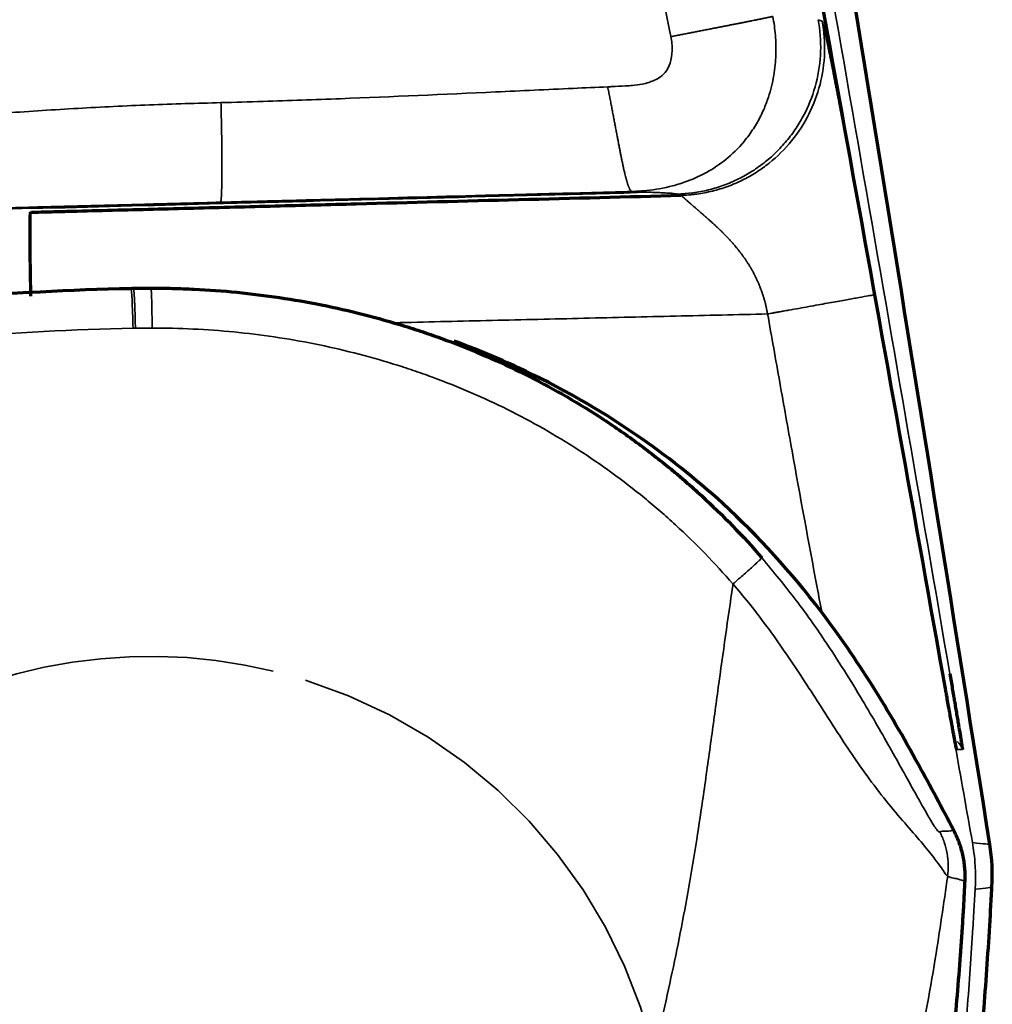
# Model space of a CAD drawing. Units: inches. Extents: x 26.6 to 122.7, y 0.9 to 97.6.
# Drawn here: x 53.1 to 54.1, y 71.4 to 72.4 of the extents above; entities that cross this region are included whole.
import ezdxf

# ---------------------------------------------------------------- set-up
doc = ezdxf.new("R2010")
doc.units = ezdxf.units.IN
doc.header["$MEASUREMENT"] = 0
doc.linetypes.add('DASHED', pattern=[3, 2, -1])
doc.layers.add('1', color=7, linetype='Continuous')

msp = doc.modelspace()

# ---------------------------------------------------------------- linework, layer by layer
at = {"layer": '1', "color": 7, "linetype": 'DASHED', "lineweight": 35}
for start, end in [(76.25813, 127.36688), (275.60813, 72.55125)]:
    msp.add_arc((53.25853, 71.21417), 0.51158, start, end, dxfattribs=at)
at = {"layer": '1', "color": 7, "linetype": 'Continuous', "lineweight": 70}
msp.add_arc((53.89339, 71.50915), 0.19691, 356.64629, 9.00621, dxfattribs=at)
at = {"layer": '1', "color": 7, "linetype": 'Continuous', "lineweight": 35}
for centre, major_axis, ratio, start_param, end_param in [((53.24027, 72.04985), (-0.00085, 0.03937), 0.030665, 4.71097, 6.283185), ((54.04912, 71.63161), (0, -0.01181), 0.999987, 1.740692, 2.575125)]:
    msp.add_ellipse(centre, major_axis=major_axis, ratio=ratio, start_param=start_param, end_param=end_param, dxfattribs=at)
at = {"layer": '1', "color": 7, "linetype": 'Continuous', "lineweight": 70}
for points in [[(54.08787, 71.53997), (54.01939, 71.972), (53.94948, 72.40381), (53.87813, 72.83537)], [(54.04135, 71.7085), (53.98097, 72.04736), (53.91971, 72.38606), (53.85756, 72.7246)], [(53.23943, 72.08922), (53.24024, 72.08923), (53.24106, 72.08925), (53.24187, 72.08927)], [(53.24187, 72.08927), (53.24761, 72.08938), (53.25335, 72.08944), (53.25909, 72.08944)]]:
    msp.add_open_spline(points, degree=3, dxfattribs=at)
at = {"layer": '1', "color": 7, "linetype": 'Continuous', "lineweight": 35}
for points, knots in [([(53.77277, 72.33789), (53.75908, 72.40713), (53.73929, 72.50718), (53.71512, 72.62879), (53.70225, 72.69352), (53.69542, 72.72742), (53.69294, 72.73975)], [0, 0, 0, 0, 0.516803, 0.746785, 0.907851, 1, 1, 1, 1]), ([(53.87359, 72.35782), (53.87348, 72.3578), (53.87326, 72.35774), (53.87287, 72.35765), (53.87244, 72.35755), (53.87179, 72.35741), (53.87086, 72.35721), (53.86954, 72.35692), (53.86829, 72.35666), (53.86719, 72.35643), (53.86632, 72.35625), (53.8654, 72.35606), (53.86444, 72.35586), (53.86343, 72.35565), (53.86238, 72.35544), (53.86128, 72.35521), (53.86013, 72.35498), (53.85894, 72.35474), (53.85771, 72.35449), (53.85644, 72.35423), (53.85469, 72.35388), (53.85285, 72.35351), (53.85093, 72.35313), (53.84946, 72.35283), (53.84794, 72.35253), (53.84639, 72.35222), (53.8448, 72.35191), (53.84318, 72.35159), (53.84152, 72.35126), (53.83926, 72.35081), (53.83693, 72.35035), (53.83454, 72.34988), (53.8321, 72.3494), (53.8296, 72.34891), (53.82705, 72.34841), (53.82511, 72.34803), (53.82314, 72.34764), (53.82114, 72.34725), (53.81912, 72.34686), (53.81708, 72.34646), (53.81501, 72.34606), (53.81293, 72.34565), (53.81082, 72.34524), (53.80869, 72.34483), (53.80654, 72.34441), (53.80437, 72.34399), (53.80219, 72.34356), (53.79999, 72.34314), (53.79778, 72.34271), (53.79481, 72.34214), (53.79107, 72.34141), (53.78729, 72.34068), (53.78425, 72.3401), (53.78196, 72.33966), (53.77967, 72.33922), (53.77661, 72.33863), (53.77431, 72.33819), (53.77277, 72.33789)], [0, 0, 0, 0, 0.015625, 0.03125, 0.046875, 0.0625, 0.09375, 0.125, 0.15625, 0.171875, 0.1875, 0.203125, 0.21875, 0.234375, 0.25, 0.265625, 0.28125, 0.296875, 0.3125, 0.328125, 0.34375, 0.375, 0.390625, 0.40625, 0.421875, 0.4375, 0.453125, 0.46875, 0.484375, 0.5, 0.53125, 0.546875, 0.5625, 0.59375, 0.609375, 0.625, 0.640625, 0.65625, 0.671875, 0.6875, 0.703125, 0.71875, 0.734375, 0.75, 0.765625, 0.78125, 0.796875, 0.8125, 0.828125, 0.84375, 0.875, 0.90625, 0.921875, 0.9375, 0.953125, 0.96875, 1, 1, 1, 1]), ([(53.85005, 72.24064), (53.85288, 72.24479), (53.85833, 72.25281), (53.86452, 72.26544), (53.87036, 72.28073), (53.87483, 72.29897), (53.87685, 72.31956), (53.87651, 72.33919), (53.87456, 72.3516), (53.87359, 72.35782)], [0, 0, 0, 0, 0.122781, 0.237009, 0.342728, 0.52251, 0.69382, 0.846428, 1, 1, 1, 1]), ([(53.7789, 72.18232), (53.78939, 72.1826), (53.80508, 72.18472), (53.82517, 72.19085), (53.83966, 72.19705), (53.8534, 72.20478), (53.86622, 72.21394), (53.87798, 72.22443), (53.88854, 72.23613), (53.89778, 72.24889), (53.9082, 72.26714), (53.9174, 72.29187), (53.92184, 72.32321), (53.92025, 72.34426), (53.91833, 72.35457)], [0, 0, 0, 0, 0.125, 0.1875, 0.25, 0.3125, 0.375, 0.4375, 0.5, 0.5625, 0.625, 0.75, 0.875, 1, 1, 1, 1]), ([(53.92226, 72.35306), (53.92415, 72.34275), (53.9257, 72.32173), (53.92122, 72.29043), (53.91014, 72.26081), (53.89298, 72.23425), (53.87427, 72.2157), (53.85719, 72.20351), (53.84346, 72.1958), (53.82899, 72.18962), (53.81644, 72.18579), (53.8062, 72.18356), (53.80038, 72.18261), (53.79648, 72.18211), (53.79453, 72.18189), (53.79258, 72.18169), (53.78866, 72.18135), (53.78539, 72.18117), (53.78277, 72.1811)], [0, 0, 0, 0, 0.125, 0.25, 0.375, 0.5, 0.625, 0.6875, 0.75, 0.8125, 0.875, 0.90625, 0.9375, 0.945312, 0.953125, 0.960938, 0.96875, 1, 1, 1, 1]), ([(53.97383, 72.0828), (53.97346, 72.08487), (53.97299, 72.08745), (53.97243, 72.09055), (53.97206, 72.09261), (53.97164, 72.09493), (53.97127, 72.097), (53.97103, 72.09829), (53.9708, 72.09957), (53.97043, 72.10164), (53.97001, 72.10396), (53.96963, 72.10602), (53.96907, 72.10911), (53.96851, 72.11219), (53.96795, 72.11527), (53.96758, 72.11733), (53.96693, 72.12092), (53.96618, 72.12502), (53.96553, 72.12859), (53.96516, 72.13063), (53.96469, 72.13318), (53.96425, 72.1356), (53.96388, 72.13764), (53.96376, 72.13827), (53.96365, 72.13891), (53.96328, 72.14094), (53.96284, 72.14335), (53.96238, 72.14588), (53.96201, 72.1479), (53.96159, 72.15017), (53.96122, 72.15218), (53.96099, 72.15344), (53.96076, 72.1547), (53.96039, 72.15671), (53.95998, 72.15896), (53.95961, 72.16096), (53.95906, 72.16396), (53.95851, 72.16694), (53.95797, 72.16992), (53.9576, 72.1719), (53.95724, 72.17388), (53.95688, 72.17585), (53.95651, 72.17781), (53.95588, 72.18125), (53.95516, 72.18516), (53.95453, 72.18856), (53.95417, 72.19049), (53.95364, 72.19339), (53.9531, 72.19628), (53.95257, 72.19915), (53.95222, 72.20106), (53.95182, 72.2032), (53.95147, 72.20509), (53.95125, 72.20627), (53.95103, 72.20745), (53.95068, 72.20934), (53.95029, 72.21145), (53.94994, 72.21332), (53.94951, 72.21565), (53.9491, 72.21785), (53.94875, 72.21969), (53.94865, 72.22027), (53.94854, 72.22085), (53.94819, 72.22268), (53.9477, 72.22531), (53.94711, 72.22849), (53.9466, 72.2312), (53.9461, 72.23389), (53.9456, 72.23656), (53.9451, 72.23922), (53.94444, 72.24274), (53.94386, 72.24578), (53.94338, 72.24837), (53.94305, 72.25009), (53.94269, 72.25201), (53.94237, 72.2537), (53.94217, 72.25476), (53.94197, 72.25581), (53.94165, 72.25749), (53.9413, 72.25936), (53.94099, 72.26102), (53.94067, 72.26266), (53.94032, 72.2645), (53.94002, 72.26608), (53.93987, 72.26689), (53.93982, 72.26714), (53.93978, 72.26739), (53.93962, 72.26819), (53.93933, 72.26975), (53.93899, 72.27154), (53.93868, 72.27311), (53.93838, 72.27468), (53.93805, 72.27644), (53.93775, 72.27798), (53.93757, 72.27894), (53.93739, 72.27989), (53.9371, 72.28142), (53.93677, 72.28311), (53.93648, 72.2846), (53.93606, 72.28683), (53.93556, 72.28938), (53.93501, 72.29225), (53.9346, 72.29437), (53.93419, 72.29646), (53.93379, 72.29852), (53.9334, 72.30055), (53.93294, 72.30288), (53.93258, 72.30476), (53.93233, 72.30604), (53.93225, 72.30644), (53.93217, 72.30684), (53.93192, 72.30811), (53.93163, 72.3096), (53.93132, 72.31114), (53.93108, 72.31235), (53.93082, 72.3137), (53.93058, 72.31489), (53.93044, 72.31562), (53.93029, 72.31634), (53.93007, 72.31749), (53.92981, 72.31877), (53.92959, 72.31988), (53.92926, 72.32153), (53.92894, 72.32313), (53.92862, 72.32469), (53.92842, 72.32572), (53.92821, 72.32672), (53.92801, 72.32771), (53.92782, 72.32869), (53.92757, 72.32988), (53.92733, 72.33104), (53.92715, 72.33195), (53.92696, 72.33284), (53.92678, 72.33372), (53.92661, 72.33457), (53.92634, 72.33583), (53.92609, 72.33704), (53.92585, 72.3382), (53.92569, 72.33896), (53.92541, 72.34025), (53.92512, 72.34164), (53.92487, 72.34277), (53.92473, 72.3434), (53.92457, 72.34417), (53.92441, 72.34486), (53.92429, 72.34542), (53.92425, 72.34559), (53.92421, 72.34576), (53.92409, 72.3463), (53.92395, 72.34691), (53.92382, 72.34751), (53.92371, 72.34797), (53.92358, 72.34852), (53.92345, 72.34904), (53.92336, 72.34943), (53.92313, 72.35036), (53.92287, 72.35136), (53.92266, 72.35208), (53.92258, 72.35234), (53.92255, 72.35244), (53.92252, 72.35254), (53.9224, 72.35288), (53.92231, 72.35304), (53.92226, 72.35306)], [0, 0, 0, 0, 0.015625, 0.019531, 0.023438, 0.03125, 0.037109, 0.039062, 0.041016, 0.046875, 0.054688, 0.058594, 0.0625, 0.078125, 0.082031, 0.085938, 0.09375, 0.109375, 0.117188, 0.121094, 0.125, 0.136719, 0.139648, 0.140625, 0.141602, 0.144531, 0.15625, 0.160156, 0.164062, 0.171875, 0.177734, 0.179688, 0.181641, 0.1875, 0.195312, 0.199219, 0.203125, 0.21875, 0.222656, 0.226562, 0.234375, 0.238281, 0.242188, 0.25, 0.265625, 0.273438, 0.277344, 0.28125, 0.296875, 0.300781, 0.304688, 0.3125, 0.318359, 0.320312, 0.322266, 0.328125, 0.335938, 0.339844, 0.34375, 0.355469, 0.358398, 0.359375, 0.360352, 0.363281, 0.375, 0.382812, 0.390625, 0.398438, 0.40625, 0.414062, 0.421875, 0.4375, 0.441406, 0.445312, 0.453125, 0.458984, 0.460938, 0.462891, 0.46875, 0.476562, 0.480469, 0.484375, 0.492188, 0.498047, 0.499512, 0.5, 0.500488, 0.501953, 0.507812, 0.515625, 0.519531, 0.523438, 0.53125, 0.537109, 0.539062, 0.541016, 0.546875, 0.554688, 0.558594, 0.5625, 0.578125, 0.585938, 0.59375, 0.601562, 0.609375, 0.617188, 0.625, 0.636719, 0.639648, 0.640625, 0.641602, 0.644531, 0.65625, 0.660156, 0.664062, 0.671875, 0.677734, 0.679688, 0.681641, 0.6875, 0.695312, 0.699219, 0.703125, 0.71875, 0.722656, 0.726562, 0.734375, 0.738281, 0.742188, 0.75, 0.757812, 0.761719, 0.765625, 0.773438, 0.777344, 0.78125, 0.796875, 0.800781, 0.804688, 0.8125, 0.828125, 0.835938, 0.839844, 0.84375, 0.855469, 0.858398, 0.859375, 0.860352, 0.863281, 0.875, 0.878906, 0.882812, 0.890625, 0.898438, 0.902344, 0.90625, 0.9375, 0.953125, 0.958984, 0.960938, 0.962891, 0.96875, 1, 1, 1, 1]), ([(53.73498, 72.2897), (53.73812, 72.29001), (53.7435, 72.29055), (53.75029, 72.29228), (53.75578, 72.29442), (53.76159, 72.29723), (53.76815, 72.30259), (53.77284, 72.31228), (53.77422, 72.32219), (53.77394, 72.33104), (53.77317, 72.33557), (53.77277, 72.33789)], [0, 0, 0, 0, 0.130472, 0.224286, 0.289805, 0.374708, 0.491677, 0.633512, 0.809538, 0.90247, 1, 1, 1, 1]), ([(53.32837, 72.27265), (53.34222, 72.27303), (53.38158, 72.27411), (53.47199, 72.2774), (53.5613, 72.28142), (53.63784, 72.28497), (53.67478, 72.28668), (53.69895, 72.28776), (53.71036, 72.28828)], [0, 0, 0, 0, 0.108657, 0.309038, 0.709889, 0.810116, 0.910347, 1, 1, 1, 1]), ([(53.71036, 72.28828), (53.71166, 72.28834), (53.71757, 72.28861), (53.72579, 72.28895), (53.73269, 72.28949), (53.73499, 72.28967)], [0, 0, 0, 0, 0.157236, 0.720151, 1, 1, 1, 1]), ([(53.71036, 72.28828), (53.7107, 72.28659), (53.7112, 72.28405), (53.71186, 72.28068), (53.71236, 72.27816), (53.71285, 72.27564), (53.7135, 72.27229), (53.71431, 72.26813), (53.7151, 72.26401), (53.71573, 72.26074), (53.7162, 72.25831), (53.71666, 72.25589), (53.71712, 72.2535), (53.71757, 72.25112), (53.71802, 72.24877), (53.71846, 72.24644), (53.7189, 72.24413), (53.71933, 72.24185), (53.71975, 72.2396), (53.72018, 72.23738), (53.72059, 72.23519), (53.721, 72.23303), (53.72141, 72.2309), (53.72181, 72.22881), (53.72234, 72.22607), (53.72286, 72.2234), (53.72338, 72.22081), (53.72388, 72.21827), (53.72438, 72.21582), (53.72487, 72.21346), (53.72523, 72.21173), (53.72559, 72.21005), (53.72595, 72.20841), (53.7263, 72.20683), (53.72665, 72.20529), (53.72699, 72.2038), (53.72744, 72.20189), (53.72789, 72.20008), (53.72833, 72.19837), (53.72866, 72.19715), (53.72899, 72.19597), (53.72931, 72.19486), (53.72963, 72.1938), (53.72994, 72.1928), (53.73026, 72.19186), (53.73057, 72.19097), (53.73087, 72.19015), (53.73118, 72.18938), (53.73148, 72.18867), (53.73188, 72.18781), (53.73236, 72.18688), (53.73293, 72.186), (53.73338, 72.18547), (53.73374, 72.18517), (53.734, 72.18501), (53.73426, 72.18491), (53.73442, 72.18488), (53.73451, 72.18488)], [0, 0, 0, 0, 0.03125, 0.046875, 0.0625, 0.078125, 0.09375, 0.125, 0.15625, 0.171875, 0.1875, 0.203125, 0.21875, 0.234375, 0.25, 0.265625, 0.28125, 0.296875, 0.3125, 0.328125, 0.34375, 0.359375, 0.375, 0.390625, 0.40625, 0.4375, 0.453125, 0.46875, 0.5, 0.515625, 0.53125, 0.546875, 0.5625, 0.578125, 0.59375, 0.609375, 0.625, 0.65625, 0.671875, 0.6875, 0.703125, 0.71875, 0.734375, 0.75, 0.765625, 0.78125, 0.796875, 0.8125, 0.828125, 0.84375, 0.875, 0.90625, 0.9375, 0.953125, 0.96875, 0.984375, 1, 1, 1, 1]), ([(53.32837, 72.27264), (53.31659, 72.27232), (53.29303, 72.2717), (53.25769, 72.27049), (53.22236, 72.26893), (53.17528, 72.26642), (53.12823, 72.26337), (53.08121, 72.25994), (53.04008, 72.25676), (53.00631, 72.25398), (52.98282, 72.25197), (52.97548, 72.25133), (52.97144, 72.25098), (52.96805, 72.25069), (52.96364, 72.2503), (52.94273, 72.24846), (52.89917, 72.24452), (52.84637, 72.23944), (52.8068, 72.2354), (52.78921, 72.23355), (52.78189, 72.23277), (52.77456, 72.23198), (52.75699, 72.23007), (52.72917, 72.22694), (52.69406, 72.22272), (52.659, 72.21815), (52.63129, 72.21417), (52.61381, 72.21146), (52.60654, 72.2103), (52.60254, 72.20965), (52.59918, 72.2091), (52.59482, 72.20837), (52.57993, 72.20586), (52.54268, 72.19914), (52.48502, 72.18687), (52.42801, 72.17186), (52.38293, 72.15801), (52.33828, 72.14287), (52.30121, 72.12836), (52.27422, 72.11653), (52.2675, 72.11351), (52.26381, 72.11183), (52.25845, 72.10937), (52.24377, 72.10252), (52.20909, 72.08537), (52.15774, 72.05636), (52.09902, 72.01682), (52.04372, 71.97262), (51.99224, 71.92402), (51.94475, 71.87152), (51.90862, 71.82489), (51.88165, 71.78619), (51.86233, 71.75655), (51.84386, 71.72638), (51.82617, 71.69575), (51.80921, 71.6647), (51.79422, 71.63595), (51.78358, 71.6149), (51.77702, 71.60171), (51.77343, 71.59444), (51.77042, 71.58832), (51.76653, 71.58038), (51.7533, 71.55321), (51.73595, 71.51679), (51.71569, 71.47419), (51.70047, 71.44226), (51.68523, 71.41034), (51.66491, 71.36777), (51.62936, 71.29328), (51.57859, 71.18686), (51.51768, 71.05914), (51.43646, 70.88886), (51.33494, 70.676), (51.23342, 70.46315), (51.15219, 70.29286), (51.10651, 70.19708), (51.07922, 70.13988), (51.07161, 70.12391), (51.06843, 70.11726), (51.06526, 70.11061), (51.05257, 70.084), (51.03036, 70.03744), (51.00815, 69.99088), (50.99546, 69.96427), (50.99229, 69.95762), (50.98911, 69.95097), (50.9815, 69.935), (50.93391, 69.83523), (50.86791, 69.69687), (50.78669, 69.52659), (50.73593, 69.42016), (50.70166, 69.34833), (50.68643, 69.3164), (50.68009, 69.30309), (50.67374, 69.28979), (50.64836, 69.23658), (50.60394, 69.14345), (50.54303, 69.01574), (50.4618, 68.84546), (50.38058, 68.67517), (50.29936, 68.50489), (50.25275, 68.40716), (50.22644, 68.35201), (50.22044, 68.33942)], [0, 0, 0, 0, 0.006528, 0.013056, 0.019585, 0.026113, 0.039169, 0.045697, 0.052225, 0.062018, 0.064466, 0.065282, 0.066098, 0.06671, 0.067169, 0.068546, 0.078338, 0.091394, 0.097923, 0.100371, 0.101187, 0.102003, 0.104451, 0.110979, 0.117507, 0.124035, 0.130563, 0.133011, 0.133827, 0.134643, 0.135255, 0.135714, 0.137092, 0.14362, 0.156676, 0.169732, 0.176261, 0.182789, 0.195845, 0.198293, 0.199109, 0.199925, 0.200537, 0.202373, 0.208901, 0.221958, 0.235014, 0.24807, 0.261127, 0.274183, 0.287239, 0.293768, 0.300296, 0.306824, 0.313352, 0.31988, 0.326408, 0.331304, 0.332937, 0.334569, 0.335793, 0.336711, 0.339465, 0.352521, 0.359049, 0.365577, 0.372106, 0.378634, 0.39169, 0.417803, 0.443915, 0.470028, 0.522253, 0.574479, 0.600591, 0.626704, 0.633232, 0.63568, 0.636496, 0.637312, 0.63976, 0.652817, 0.665873, 0.668321, 0.669137, 0.669953, 0.672401, 0.678929, 0.731155, 0.757267, 0.78338, 0.796436, 0.801333, 0.802965, 0.804597, 0.809493, 0.835605, 0.861718, 0.887831, 0.940056, 0.966169, 0.992281, 1, 1, 1, 1]), ([(53.32827, 72.17505), (53.32834, 72.17537), (53.32858, 72.17683), (53.32891, 72.1814), (53.32919, 72.19058), (53.32933, 72.2029), (53.32931, 72.21787), (53.32915, 72.23492), (53.32884, 72.25342), (53.32854, 72.26623), (53.32837, 72.27264)], [0, 0, 0, 0, 0.05399, 0.189134, 0.324279, 0.459423, 0.594567, 0.729711, 0.864856, 1, 1, 1, 1]), ([(53.85005, 72.24064), (53.8484, 72.23848), (53.84164, 72.22958), (53.82873, 72.21706), (53.80963, 72.20398), (53.79174, 72.19564), (53.77099, 72.18913), (53.75272, 72.18578), (53.73924, 72.18513), (53.73451, 72.1849)], [0, 0, 0, 0, 0.061504, 0.252699, 0.402961, 0.583318, 0.695806, 0.89304, 1, 1, 1, 1]), ([(53.75354, 72.1841), (53.60809, 72.18028), (53.40407, 72.17491), (53.20006, 72.16955), (53.14149, 72.16801)], [0, 0, 0, 0, 0.712935, 1, 1, 1, 1]), ([(53.74666, 72.18438), (53.64877, 72.18181), (53.50194, 72.17796), (53.33063, 72.17345), (53.24498, 72.17119), (53.20352, 72.1701), (53.18653, 72.16966), (53.18177, 72.16954)], [0, 0, 0, 0, 0.519871, 0.779807, 0.909774, 0.974758, 1, 1, 1, 1]), ([(53.7345, 72.18486), (53.73337, 72.18483), (53.73035, 72.18475), (53.72093, 72.18451), (53.69734, 72.1839), (53.65522, 72.1828), (53.56848, 72.18055), (53.47154, 72.17804), (53.38114, 72.17568), (53.34178, 72.17465), (53.32794, 72.17429)], [0, 0, 0, 0, 0.008397, 0.022344, 0.069515, 0.182524, 0.333169, 0.709712, 0.897939, 1, 1, 1, 1]), ([(53.74666, 72.18438), (53.74379, 72.1845), (53.73982, 72.18465), (53.73566, 72.18482), (53.7345, 72.18486)], [0, 0, 0, 0, 0.723062, 1, 1, 1, 1]), ([(53.75354, 72.1841), (53.7534, 72.18411), (53.75312, 72.18412), (53.75257, 72.18414), (53.75187, 72.18417), (53.75102, 72.18421), (53.75016, 72.18424), (53.7493, 72.18428), (53.74843, 72.18431), (53.74769, 72.18434), (53.74711, 72.18436), (53.74681, 72.18438), (53.74666, 72.18438)], [0, 0, 0, 0, 0.0625, 0.125, 0.25, 0.375, 0.5, 0.625, 0.75, 0.875, 0.9375, 1, 1, 1, 1]), ([(53.7789, 72.18232), (53.77842, 72.18244), (53.77742, 72.18267), (53.7742, 72.18299), (53.76982, 72.18331), (53.76477, 72.18359), (53.75928, 72.18385), (53.75549, 72.18402), (53.75354, 72.1841)], [0, 0, 0, 0, 0.17379, 0.354416, 0.527112, 0.708834, 0.849893, 1, 1, 1, 1]), ([(53.78277, 72.1811), (53.7828, 72.1811), (53.7829, 72.18102), (53.7831, 72.18085), (53.78315, 72.1808), (53.78321, 72.18075), (53.78336, 72.18063), (53.78376, 72.18027), (53.78429, 72.1798), (53.78478, 72.17936), (53.78499, 72.17918), (53.78526, 72.17894), (53.78554, 72.17868), (53.78578, 72.17847), (53.78609, 72.17819), (53.78641, 72.17792), (53.78668, 72.17767), (53.78677, 72.1776), (53.78686, 72.17752), (53.78714, 72.17727), (53.7875, 72.17695), (53.78788, 72.17661), (53.7882, 72.17633), (53.78878, 72.17583), (53.78947, 72.17522), (53.79011, 72.17466), (53.79049, 72.17433), (53.79106, 72.17383), (53.79166, 72.17331), (53.79228, 72.17277), (53.7927, 72.17241), (53.79312, 72.17204), (53.79356, 72.17166), (53.794, 72.17128), (53.79456, 72.1708), (53.79513, 72.1703), (53.79559, 72.1699), (53.79606, 72.16949), (53.79654, 72.16908), (53.79703, 72.16866), (53.79776, 72.16802), (53.79851, 72.16737), (53.79928, 72.16671), (53.7998, 72.16626), (53.80039, 72.16576), (53.80091, 72.1653), (53.80125, 72.16501), (53.80158, 72.16472), (53.80212, 72.16425), (53.80273, 72.16372), (53.80328, 72.16325), (53.80397, 72.16264), (53.80464, 72.16207), (53.8052, 72.16157), (53.80538, 72.16142), (53.80556, 72.16126), (53.80613, 72.16076), (53.80695, 72.16004), (53.80797, 72.15914), (53.80885, 72.15837), (53.80974, 72.15758), (53.81063, 72.15679), (53.81153, 72.15598), (53.81274, 72.1549), (53.81381, 72.15393), (53.81473, 72.15309), (53.81534, 72.15252), (53.81603, 72.15188), (53.81665, 72.15131), (53.81704, 72.15095), (53.81743, 72.15059), (53.81805, 72.15001), (53.81875, 72.14934), (53.81938, 72.14875), (53.82001, 72.14815), (53.82071, 72.14748), (53.82132, 72.14689), (53.82164, 72.14658), (53.82173, 72.14649), (53.82183, 72.14639), (53.82215, 72.14609), (53.82276, 72.14549), (53.82347, 72.14479), (53.8241, 72.14417), (53.82473, 72.14354), (53.82544, 72.14282), (53.82607, 72.14218), (53.82646, 72.14178), (53.82685, 72.14137), (53.82748, 72.14072), (53.82819, 72.13999), (53.82882, 72.13932), (53.82976, 72.13833), (53.83086, 72.13715), (53.83211, 72.13577), (53.83304, 72.13473), (53.83397, 72.13368), (53.8349, 72.13262), (53.83582, 72.13154), (53.83689, 72.13027), (53.83777, 72.12922), (53.83837, 72.12848), (53.83856, 72.12824), (53.83875, 72.12801), (53.83935, 72.12726), (53.84006, 72.12636), (53.8408, 72.12541), (53.8414, 72.12464), (53.84206, 72.12377), (53.84264, 72.12299), (53.84301, 72.1225), (53.84337, 72.12201), (53.84395, 72.12121), (53.84459, 72.12031), (53.84516, 72.11951), (53.84601, 72.11829), (53.84685, 72.11706), (53.84768, 72.11581), (53.84823, 72.11497), (53.84918, 72.1135), (53.85024, 72.11178), (53.85115, 72.11026), (53.85167, 72.10939), (53.85218, 72.1085), (53.85269, 72.10762), (53.85319, 72.10672), (53.85394, 72.10538), (53.85467, 72.10401), (53.85538, 72.10263), (53.85585, 72.10171), (53.85637, 72.10066), (53.85683, 72.09973), (53.85711, 72.09914), (53.85739, 72.09855), (53.85783, 72.0976), (53.85833, 72.09653), (53.85875, 72.09556), (53.85928, 72.09436), (53.85977, 72.0932), (53.86018, 72.09222), (53.8603, 72.09191), (53.86043, 72.09161), (53.86082, 72.09062), (53.86128, 72.08944), (53.86175, 72.08819), (53.86213, 72.08719), (53.86276, 72.08543), (53.86345, 72.08339), (53.86402, 72.08159), (53.86434, 72.08056), (53.86481, 72.07901), (53.86526, 72.07744), (53.86569, 72.07587), (53.86597, 72.07482), (53.86627, 72.07363), (53.86653, 72.07258), (53.86669, 72.07191), (53.86684, 72.07125), (53.86709, 72.07019), (53.86735, 72.06899), (53.86757, 72.06792), (53.8679, 72.06632), (53.86815, 72.06498), (53.86835, 72.0639)], [0, 0, 0, 0, 0.03125, 0.037109, 0.039062, 0.041016, 0.046875, 0.0625, 0.09375, 0.097656, 0.101562, 0.109375, 0.117188, 0.121094, 0.125, 0.136719, 0.139648, 0.140625, 0.141602, 0.144531, 0.15625, 0.160156, 0.164062, 0.171875, 0.1875, 0.195312, 0.199219, 0.203125, 0.21875, 0.222656, 0.226562, 0.234375, 0.238281, 0.242188, 0.25, 0.257812, 0.261719, 0.265625, 0.273438, 0.277344, 0.28125, 0.296875, 0.300781, 0.304688, 0.3125, 0.318359, 0.320312, 0.322266, 0.328125, 0.335938, 0.339844, 0.34375, 0.355469, 0.358398, 0.359375, 0.360352, 0.363281, 0.375, 0.382812, 0.390625, 0.398438, 0.40625, 0.414062, 0.421875, 0.4375, 0.441406, 0.445312, 0.453125, 0.458984, 0.460938, 0.462891, 0.46875, 0.476562, 0.480469, 0.484375, 0.492188, 0.498047, 0.499512, 0.5, 0.500488, 0.501953, 0.507812, 0.515625, 0.519531, 0.523438, 0.53125, 0.537109, 0.539062, 0.541016, 0.546875, 0.554688, 0.558594, 0.5625, 0.578125, 0.585938, 0.59375, 0.601562, 0.609375, 0.617188, 0.625, 0.636719, 0.639648, 0.640625, 0.641602, 0.644531, 0.65625, 0.660156, 0.664062, 0.671875, 0.677734, 0.679688, 0.681641, 0.6875, 0.695312, 0.699219, 0.703125, 0.71875, 0.722656, 0.726562, 0.734375, 0.75, 0.757812, 0.761719, 0.765625, 0.773438, 0.777344, 0.78125, 0.796875, 0.800781, 0.804688, 0.8125, 0.818359, 0.820312, 0.822266, 0.828125, 0.835938, 0.839844, 0.84375, 0.855469, 0.858398, 0.859375, 0.860352, 0.863281, 0.875, 0.878906, 0.882812, 0.890625, 0.90625, 0.914062, 0.917969, 0.921875, 0.9375, 0.941406, 0.945312, 0.953125, 0.958984, 0.960938, 0.962891, 0.96875, 0.976562, 0.980469, 0.984375, 1, 1, 1, 1]), ([(48.33758, 65.35535), (48.34731, 65.35618), (48.36875, 65.35801), (48.40191, 65.36083), (48.43704, 65.36394), (48.47212, 65.36758), (48.50709, 65.37215), (48.54189, 65.37789), (48.58797, 65.38727), (48.64482, 65.40237), (48.71136, 65.42592), (48.76504, 65.45), (48.80664, 65.47195), (48.83709, 65.48975), (48.86673, 65.50889), (48.90501, 65.53622), (48.94124, 65.56628), (48.97494, 65.59911), (48.99882, 65.62509), (49.02119, 65.65238), (49.04196, 65.6809), (49.05653, 65.70343), (49.06488, 65.71728), (49.06787, 65.72234), (49.06991, 65.72583), (49.07359, 65.73219), (49.08225, 65.74755), (49.09537, 65.77221), (49.11141, 65.80362), (49.1274, 65.83505), (49.14874, 65.87696), (49.18606, 65.9503), (49.23933, 66.05511), (49.3244, 66.22289), (49.4304, 66.43277), (49.55707, 66.68492), (49.68318, 66.93735), (49.80876, 67.19005), (49.93386, 67.44298), (50.03772, 67.65396), (50.12063, 67.82282), (50.18271, 67.94953), (50.24451, 68.07636), (50.30587, 68.20341), (50.36681, 68.33066), (50.44757, 68.50055), (50.52786, 68.67065), (50.60824, 68.84071), (50.66864, 68.9682), (50.71276, 69.06113), (50.73798, 69.11423), (50.74429, 69.1275), (50.75059, 69.14078), (50.76573, 69.17264), (50.79978, 69.24432), (50.85021, 69.35052), (50.93085, 69.52046), (50.99637, 69.65854), (51.04362, 69.75811), (51.05118, 69.77404), (51.05433, 69.78068), (51.05748, 69.78732), (51.07008, 69.81387), (51.09213, 69.86034), (51.11419, 69.90681), (51.12679, 69.93336), (51.12994, 69.94), (51.1331, 69.94664), (51.14066, 69.96257), (51.16777, 70.01965), (51.2132, 70.11521), (51.29416, 70.285), (51.39575, 70.49707), (51.49774, 70.70894), (51.57957, 70.87833), (51.64104, 71.00533), (51.69233, 71.11113), (51.72824, 71.18518), (51.74875, 71.2275), (51.76413, 71.25925), (51.7795, 71.29099), (51.79999, 71.33333), (51.81751, 71.36955), (51.83063, 71.39667), (51.83447, 71.40461), (51.83743, 71.41072), (51.84095, 71.418), (51.84736, 71.43123), (51.85761, 71.45239), (51.87173, 71.48147), (51.88727, 71.51314), (51.90314, 71.54464), (51.9194, 71.57595), (51.93619, 71.60697), (51.95949, 71.64782), (51.99058, 71.69775), (52.03174, 71.7551), (52.07731, 71.80902), (52.12741, 71.85876), (52.18182, 71.9037), (52.2303, 71.93694), (52.26334, 71.95673), (52.27739, 71.96468), (52.28251, 71.96754), (52.28604, 71.96949), (52.29248, 71.973), (52.31835, 71.98682), (52.35404, 72.00398), (52.39711, 72.02246), (52.44061, 72.03987), (52.49569, 72.05973), (52.55154, 72.0773), (52.58769, 72.08766), (52.60216, 72.09165), (52.6064, 72.09281), (52.60966, 72.09369), (52.61355, 72.09474), (52.62062, 72.09663), (52.63762, 72.10106), (52.66462, 72.10768), (52.69885, 72.11528), (52.73316, 72.12234), (52.76038, 72.12756), (52.77761, 72.13072), (52.78479, 72.13201), (52.79198, 72.13329), (52.80923, 72.13631), (52.84814, 72.14279), (52.90026, 72.15045), (52.94344, 72.15573), (52.96421, 72.15799), (52.96859, 72.15845), (52.97196, 72.1588), (52.97597, 72.15922), (52.98327, 72.15995), (53.00663, 72.16221), (53.04027, 72.16491), (53.0813, 72.16725), (53.12825, 72.16919), (53.17523, 72.17034), (53.22221, 72.1715), (53.25745, 72.17242), (53.2927, 72.17336), (53.31619, 72.17398), (53.32794, 72.17429)], [0, 0, 0, 0, 0.003261, 0.007185, 0.011109, 0.015034, 0.018958, 0.022882, 0.026806, 0.034654, 0.042503, 0.050351, 0.054275, 0.058199, 0.062124, 0.066048, 0.073896, 0.07782, 0.081744, 0.085669, 0.089593, 0.093517, 0.094621, 0.094989, 0.095479, 0.09597, 0.097441, 0.101365, 0.105289, 0.109214, 0.113138, 0.120986, 0.136683, 0.15238, 0.183773, 0.215166, 0.24656, 0.277953, 0.309346, 0.34074, 0.356436, 0.372133, 0.38783, 0.403526, 0.419223, 0.43492, 0.466313, 0.48201, 0.497706, 0.513403, 0.516346, 0.517327, 0.518308, 0.521251, 0.5291, 0.544796, 0.560493, 0.591886, 0.595811, 0.597282, 0.597773, 0.598263, 0.599735, 0.607583, 0.615431, 0.616903, 0.617394, 0.617884, 0.619356, 0.62328, 0.638976, 0.654673, 0.686066, 0.71746, 0.733157, 0.748853, 0.76455, 0.772398, 0.776322, 0.780247, 0.784171, 0.788095, 0.795943, 0.797599, 0.798151, 0.798886, 0.799867, 0.800848, 0.803792, 0.807716, 0.81164, 0.815564, 0.819488, 0.823412, 0.827337, 0.835185, 0.843033, 0.850882, 0.85873, 0.866578, 0.874427, 0.878351, 0.879454, 0.879822, 0.880313, 0.880803, 0.882275, 0.890123, 0.894047, 0.897972, 0.90582, 0.913668, 0.917592, 0.91842, 0.918696, 0.919064, 0.919555, 0.920045, 0.921517, 0.925441, 0.929365, 0.933289, 0.937213, 0.938685, 0.939175, 0.939666, 0.941137, 0.945062, 0.95291, 0.958796, 0.959624, 0.9599, 0.960268, 0.960758, 0.961249, 0.96272, 0.968607, 0.972531, 0.976455, 0.984303, 0.988227, 0.992152, 0.996076, 1, 1, 1, 1]), ([(53.15575, 72.16886), (53.15388, 72.16881), (53.14895, 72.16868), (53.13791, 72.16838), (53.12261, 72.16794), (53.10427, 72.16725), (53.07982, 72.16593), (53.04932, 72.16339), (53.00075, 72.15709), (52.95269, 72.14749), (52.9054, 72.13474), (52.87039, 72.12363), (52.84416, 72.11403), (52.82853, 72.10779), (52.82287, 72.10546), (52.81899, 72.10385), (52.81194, 72.10087), (52.7839, 72.08862), (52.73608, 72.06437), (52.69413, 72.03753), (52.67357, 72.02285), (52.67293, 72.02239)], [0, 0, 0, 0, 0.010932, 0.028832, 0.064631, 0.100431, 0.13623, 0.207829, 0.279428, 0.422626, 0.494225, 0.565824, 0.637423, 0.65756, 0.664273, 0.673223, 0.682172, 0.709022, 0.85222, 0.995418, 1, 1, 1, 1]), ([(53.13945, 72.16433), (53.13931, 72.16429), (53.1392, 72.1635), (53.13901, 72.16044), (53.13895, 72.15817), (53.13885, 72.15222), (53.13883, 72.14855), (53.13883, 72.13995), (53.13886, 72.13502), (53.13895, 72.1241), (53.13902, 72.1181), (53.13921, 72.10527), (53.13933, 72.09843), (53.13952, 72.08805), (53.13959, 72.08473), (53.13966, 72.08137)], [0, 0, 0, 0, 0.154868, 0.154868, 0.309735, 0.309735, 0.464603, 0.464603, 0.619471, 0.619471, 0.774338, 0.774338, 0.929206, 0.929206, 1, 1, 1, 1]), ([(53.14105, 72.16437), (53.14091, 72.16434), (53.1408, 72.16355), (53.14062, 72.16048), (53.14055, 72.15821), (53.14045, 72.15226), (53.14043, 72.14859), (53.14043, 72.13999), (53.14046, 72.13506), (53.14055, 72.12414), (53.14063, 72.11814), (53.14081, 72.10531), (53.14093, 72.09847), (53.14112, 72.08812), (53.14119, 72.08483), (53.14126, 72.0815)], [0, 0, 0, 0, 0.154967, 0.154967, 0.309933, 0.309933, 0.4649, 0.4649, 0.619867, 0.619867, 0.774833, 0.774833, 0.9298, 0.9298, 1, 1, 1, 1]), ([(53.24386, 72.04987), (53.24384, 72.05079), (53.2438, 72.05261), (53.24374, 72.05532), (53.24367, 72.05796), (53.2436, 72.06053), (53.24353, 72.06301), (53.24345, 72.06539), (53.24338, 72.06768), (53.2433, 72.06985), (53.24322, 72.07191), (53.24313, 72.07386), (53.24305, 72.07568), (53.24297, 72.07738), (53.24289, 72.07897), (53.24281, 72.08042), (53.24273, 72.08176), (53.24265, 72.08298), (53.24258, 72.08407), (53.2425, 72.08505), (53.24243, 72.08592), (53.24236, 72.08668), (53.24229, 72.08733), (53.24222, 72.08788), (53.24216, 72.08833), (53.24209, 72.08868), (53.24203, 72.08895), (53.24198, 72.08914), (53.24192, 72.08925), (53.24189, 72.08926), (53.24187, 72.08927)], [0, 0, 0, 0, 0.04462, 0.088581, 0.131881, 0.174523, 0.216504, 0.257826, 0.298489, 0.338491, 0.377834, 0.416518, 0.454541, 0.491905, 0.528609, 0.564654, 0.600038, 0.634763, 0.668829, 0.702234, 0.73498, 0.767066, 0.798492, 0.829258, 0.859365, 0.888811, 0.917598, 0.945725, 0.973193, 1, 1, 1, 1]), ([(53.2603, 72.05003), (53.2603, 72.05261), (53.2603, 72.05518), (53.26026, 72.06024), (53.26024, 72.06272), (53.26018, 72.06749), (53.26014, 72.06978), (53.26006, 72.07406), (53.26001, 72.07607), (53.25989, 72.07972), (53.25983, 72.08136), (53.2597, 72.08423), (53.25963, 72.08545), (53.25948, 72.08742), (53.25941, 72.08818), (53.25925, 72.08918), (53.25917, 72.08944), (53.25909, 72.08944)], [0, 0, 0, 0, 0.125, 0.125, 0.25, 0.25, 0.375, 0.375, 0.5, 0.5, 0.625, 0.625, 0.75, 0.75, 0.875, 0.875, 1, 1, 1, 1]), ([(53.87981, 72.06597), (53.88121, 72.06622), (53.88434, 72.06678), (53.89086, 72.06796), (53.89927, 72.06947), (53.90903, 72.07123), (53.91837, 72.07291), (53.93016, 72.07503), (53.94345, 72.07741), (53.95652, 72.07975), (53.96626, 72.08148), (53.97232, 72.08255), (53.97377, 72.0828), (53.97383, 72.0828)], [0, 0, 0, 0, 0.027151, 0.060697, 0.12779, 0.194883, 0.261977, 0.32907, 0.463256, 0.597442, 0.731628, 0.865814, 1, 1, 1, 1]), ([(53.97383, 72.0828), (53.97928, 72.05257), (53.98832, 72.00248), (54.00905, 71.8872), (54.03012, 71.76955), (54.05046, 71.65546), (54.06204, 71.59038), (54.06781, 71.55791), (54.07068, 71.54173)], [0, 0, 0, 0, 0.167632, 0.27776, 0.639204, 0.819948, 0.910325, 1, 1, 1, 1]), ([(53.86835, 72.0639), (53.8701, 72.06422), (53.87229, 72.06461), (53.8749, 72.06508), (53.87621, 72.06532), (53.87752, 72.06556), (53.87872, 72.06577), (53.87948, 72.06591), (53.87981, 72.06597)], [0, 0, 0, 0, 0.456485, 0.570607, 0.684728, 0.79885, 0.912971, 1, 1, 1, 1]), ([(53.86835, 72.0639), (53.8381, 72.0632), (53.80786, 72.06249), (53.74737, 72.06108), (53.71712, 72.06037), (53.65662, 72.05895), (53.62637, 72.05824), (53.56587, 72.0568), (53.53562, 72.05609), (53.5025, 72.05529), (53.49964, 72.05523), (53.49678, 72.05516)], [0, 0, 0, 0, 0.24423, 0.24423, 0.48846, 0.48846, 0.73269, 0.73269, 0.97692, 0.97692, 1, 1, 1, 1]), ([(53.92201, 71.76837), (53.92042, 71.77679), (53.91039, 71.83021), (53.89643, 71.90617), (53.88037, 71.9963), (53.87235, 72.04137), (53.86835, 72.0639)], [0, 0, 0, 0, 0.085585, 0.54281, 0.771408, 1, 1, 1, 1]), ([(53.24148, 72.04982), (53.18247, 72.04855), (53.12361, 72.04549), (53.03553, 72.03824), (53.00621, 72.03537), (52.94764, 72.02875), (52.91839, 72.025), (52.88918, 72.02079)], [0, 0, 0, 0, 0.5, 0.5, 0.75, 0.75, 1, 1, 1, 1]), ([(53.83408, 71.79724), (53.81626, 71.8178), (53.79263, 71.84211), (53.76478, 71.86695), (53.75703, 71.87357), (53.75183, 71.87794), (53.74921, 71.88012), (53.73606, 71.89087), (53.72536, 71.89912), (53.70357, 71.91497), (53.68141, 71.93014), (53.64708, 71.95094), (53.62347, 71.96352), (53.5995, 71.97545), (53.57517, 71.98674), (53.547, 71.99799), (53.53107, 72.00375), (53.52468, 72.00601), (53.52147, 72.00712), (53.51182, 72.01039), (53.50537, 72.01248), (53.47306, 72.02248), (53.44698, 72.02907), (53.39438, 72.03959), (53.36786, 72.0435), (53.3144, 72.04872), (53.28746, 72.05003), (53.2603, 72.05003)], [0, 0, 0, 0, 0.125, 0.15625, 0.171875, 0.171875, 0.1875, 0.1875, 0.25, 0.25, 0.3125, 0.375, 0.4375, 0.4375, 0.5, 0.5625, 0.578125, 0.578125, 0.59375, 0.59375, 0.625, 0.625, 0.75, 0.75, 0.875, 0.875, 1, 1, 1, 1]), ([(53.83408, 71.79724), (53.83598, 71.79888), (53.83787, 71.80053), (53.84157, 71.80377), (53.84338, 71.80536), (53.84685, 71.80841), (53.8485, 71.80988), (53.85161, 71.81265), (53.85306, 71.81395), (53.85569, 71.81632), (53.85687, 71.8174), (53.85893, 71.8193), (53.8598, 71.82012), (53.86121, 71.82147), (53.86175, 71.822), (53.86246, 71.82275), (53.86264, 71.82298), (53.86264, 71.82304)], [0, 0, 0, 0, 0.125, 0.125, 0.25, 0.25, 0.375, 0.375, 0.5, 0.5, 0.625, 0.625, 0.75, 0.75, 0.875, 0.875, 1, 1, 1, 1]), ([(53.86264, 71.82304), (53.87418, 71.80914), (53.89604, 71.7828), (53.92925, 71.73553), (53.96063, 71.68552), (53.98617, 71.6409), (54.00305, 71.61063), (54.01412, 71.59066), (54.0233, 71.57432), (54.03005, 71.5627), (54.0343, 71.55596), (54.03667, 71.55284), (54.03778, 71.55217), (54.03814, 71.55241), (54.03832, 71.55253)], [0, 0, 0, 0, 0.119342, 0.226121, 0.382339, 0.512869, 0.575978, 0.630473, 0.688354, 0.74556, 0.801739, 0.867988, 0.932822, 1, 1, 1, 1]), ([(53.41757, 70.32747), (53.43072, 70.36089), (53.45641, 70.42616), (53.49324, 70.52204), (53.52764, 70.61346), (53.57333, 70.73799), (53.62714, 70.89163), (53.67766, 71.04882), (53.71359, 71.1714), (53.73949, 71.26685), (53.76257, 71.36012), (53.77949, 71.4379), (53.79077, 71.49839), (53.79829, 71.54371), (53.80548, 71.59215), (53.81242, 71.64223), (53.81957, 71.69471), (53.82666, 71.74555), (53.83157, 71.77965), (53.83401, 71.79674), (53.83408, 71.79724)], [0, 0, 0, 0, 0.070296, 0.137305, 0.201031, 0.261479, 0.396942, 0.519635, 0.584595, 0.646935, 0.713192, 0.772647, 0.802687, 0.833621, 0.862561, 0.898537, 0.93257, 0.966216, 0.999009, 1, 1, 1, 1]), ([(54.0461, 71.50867), (54.04553, 71.50912), (54.04435, 71.51007), (54.03751, 71.52078), (54.02294, 71.53904), (54.00668, 71.55777), (53.98798, 71.57961), (53.96343, 71.61106), (53.9353, 71.65326), (53.90362, 71.70355), (53.87517, 71.74544), (53.85166, 71.77636), (53.83921, 71.79114), (53.83408, 71.79724)], [0, 0, 0, 0, 0.124342, 0.258308, 0.334623, 0.403684, 0.470469, 0.536899, 0.656828, 0.772631, 0.886845, 0.953364, 1, 1, 1, 1]), ([(54.03842, 71.55234), (54.03913, 71.55264), (54.04056, 71.55324), (54.04388, 71.55289), (54.04812, 71.55318), (54.05064, 71.55359), (54.0522, 71.55385)], [0, 0, 0, 0, 0.137313, 0.274708, 0.549483, 1, 1, 1, 1]), ([(54.04611, 71.50872), (54.0466, 71.51237), (54.04682, 71.51611), (54.04668, 71.52363), (54.04632, 71.5274), (54.045, 71.53485), (54.04406, 71.53852), (54.04162, 71.54564), (54.04014, 71.54908), (54.03842, 71.55234)], [0, 0, 0, 0, 0.25, 0.25, 0.5, 0.5, 0.75, 0.75, 1, 1, 1, 1]), ([(54.07068, 71.54173), (54.07122, 71.53837), (54.07248, 71.53063), (54.07337, 71.52031), (54.07372, 71.51086), (54.07373, 71.50331), (54.07349, 71.49828), (54.07337, 71.49577)], [0, 0, 0, 0, 0.221491, 0.509238, 0.672826, 0.836413, 1, 1, 1, 1]), ([(54.07068, 71.54173), (54.07642, 71.54115), (54.08072, 71.54071), (54.08644, 71.54012), (54.08787, 71.53997), (54.08787, 71.53997)], [0, 0, 0, 0, 0.500269, 0.500269, 1, 1, 1, 1]), ([(54.04623, 71.50867), (54.0423, 71.48144), (54.03329, 71.41909), (54.01354, 71.31442), (53.98355, 71.17839), (53.94411, 71.02627), (53.89745, 70.86779), (53.84847, 70.7157), (53.79462, 70.5601), (53.73466, 70.39612), (53.69153, 70.28446), (53.66937, 70.2271)], [0, 0, 0, 0, 0.061651, 0.141171, 0.238632, 0.373797, 0.493299, 0.608822, 0.731821, 0.86223, 1, 1, 1, 1]), ([(54.06337, 71.50367), (54.06138, 71.50429), (54.05825, 71.50526), (54.05297, 71.50662), (54.04921, 71.50698), (54.04722, 71.50812), (54.04623, 71.5087)], [0, 0, 0, 0, 0.465587, 0.732836, 0.86647, 1, 1, 1, 1]), ([(54.07337, 71.49577), (54.07323, 71.49335), (54.07281, 71.48613), (54.07206, 71.47346), (54.07065, 71.44969), (54.06771, 71.40371), (54.06005, 71.30929), (54.04503, 71.1748), (54.02033, 71.01433), (53.98827, 70.85099), (53.95022, 70.69321), (53.91305, 70.56285), (53.8816, 70.46372), (53.85879, 70.39662), (53.83955, 70.34298), (53.8255, 70.30512), (53.81706, 70.28312), (53.81344, 70.27369)], [0, 0, 0, 0, 0.005809, 0.017278, 0.030364, 0.062729, 0.12744, 0.256888, 0.386291, 0.515661, 0.654898, 0.774294, 0.839684, 0.90349, 0.943687, 0.975856, 1, 1, 1, 1])]:
    msp.add_open_spline(points, degree=3, knots=knots, dxfattribs=at)
for points in [[(53.87126, 72.72452), (53.93117, 72.38598), (53.99018, 72.04728), (54.04832, 71.70843)], [(53.92226, 72.35306), (53.92099, 72.35352), (53.91968, 72.35402), (53.91833, 72.35457)], [(53.78277, 72.1811), (53.78152, 72.18147), (53.78023, 72.18187), (53.7789, 72.18232)], [(53.32794, 72.17429), (53.32806, 72.17432), (53.32817, 72.17457), (53.32827, 72.17505)], [(53.14105, 72.16437), (53.14051, 72.16436), (53.13998, 72.16434), (53.13945, 72.16433)], [(53.24386, 72.04987), (53.24306, 72.04985), (53.24227, 72.04983), (53.24148, 72.04982)], [(53.2603, 72.05003), (53.25482, 72.05003), (53.24934, 72.04997), (53.24386, 72.04986)], [(54.06077, 71.6336), (54.05907, 71.63362), (54.05719, 71.63365), (54.05513, 71.63367)], [(54.08996, 71.49763), (54.08993, 71.49762), (54.0844, 71.497), (54.07337, 71.49577)]]:
    msp.add_open_spline(points, degree=3, dxfattribs=at)
at = {"layer": '1', "color": 7, "linetype": 'Continuous', "lineweight": 70}
for points, knots in [([(53.14105, 72.16437), (53.14774, 72.16454), (53.15443, 72.16472), (53.16781, 72.16507), (53.17451, 72.16525), (53.19458, 72.16577), (53.20796, 72.16612), (53.23472, 72.16682), (53.24809, 72.16717), (53.27484, 72.16787), (53.28822, 72.16822), (53.32834, 72.16927), (53.35508, 72.16996), (53.40857, 72.17136), (53.4353, 72.17205), (53.51551, 72.17415), (53.56897, 72.17554), (53.67588, 72.17832), (53.72933, 72.17971), (53.78277, 72.1811)], [0, 0, 0, 0, 0.03125, 0.03125, 0.0625, 0.0625, 0.125, 0.125, 0.1875, 0.1875, 0.25, 0.25, 0.375, 0.375, 0.5, 0.5, 0.75, 0.75, 1, 1, 1, 1]), ([(52.88237, 72.05981), (52.91197, 72.06407), (52.94162, 72.06787), (53.00098, 72.07458), (53.0307, 72.07748), (53.11996, 72.08484), (53.17962, 72.08793), (53.23943, 72.08922)], [0, 0, 0, 0, 0.25, 0.25, 0.5, 0.5, 1, 1, 1, 1]), ([(53.25909, 72.08944), (53.25999, 72.08944), (53.26088, 72.08944), (53.26267, 72.08943), (53.26534, 72.08942), (53.27158, 72.08936), (53.28405, 72.08913), (53.2947, 72.08875), (53.31596, 72.08771), (53.33008, 72.08668), (53.37226, 72.08254), (53.40016, 72.0784), (53.44166, 72.07007), (53.46921, 72.06381), (53.49653, 72.05611), (53.51693, 72.04977), (53.52371, 72.04756), (53.53386, 72.04411), (53.53724, 72.04294), (53.54396, 72.04055), (53.54731, 72.03934), (53.564, 72.03316), (53.59034, 72.02261), (53.61592, 72.01071), (53.64113, 71.99813), (53.66595, 71.98487), (53.70206, 71.96295), (53.72536, 71.94697), (53.74828, 71.93028), (53.75954, 71.92159), (53.77336, 71.91027), (53.77612, 71.90798), (53.78159, 71.90337), (53.78974, 71.89641), (53.79773, 71.88927), (53.82401, 71.86514), (53.84389, 71.84468), (53.86264, 71.82304)], [0, 0, 0, 0, 0.003906, 0.003906, 0.007812, 0.015625, 0.03125, 0.0625, 0.0625, 0.125, 0.125, 0.25, 0.25, 0.3125, 0.375, 0.375, 0.40625, 0.40625, 0.421875, 0.421875, 0.4375, 0.4375, 0.5, 0.5625, 0.5625, 0.625, 0.6875, 0.75, 0.75, 0.8125, 0.8125, 0.828125, 0.828125, 0.84375, 0.875, 0.875, 1, 1, 1, 1]), ([(54.0522, 71.55385), (54.0407, 71.57565), (54.00126, 71.65034), (53.93218, 71.76388), (53.83473, 71.87157), (53.73331, 71.95179), (53.64246, 72.00341), (53.58011, 72.0292), (53.55856, 72.03708)], [0, 0, 0, 0, 0.104374, 0.357662, 0.560188, 0.715261, 0.903065, 1, 1, 1, 1]), ([(54.05513, 71.63367), (54.0551, 71.63367), (54.05498, 71.63416), (54.05468, 71.63561), (54.05456, 71.63621), (54.05435, 71.63729), (54.05427, 71.63769), (54.05411, 71.63853), (54.05402, 71.63897), (54.05356, 71.64135), (54.05313, 71.64367), (54.05249, 71.64709), (54.05235, 71.6478), (54.05208, 71.64928), (54.05194, 71.65004), (54.0515, 71.6524), (54.0512, 71.65405), (54.05024, 71.65924), (54.04955, 71.66301), (54.04862, 71.66813), (54.04843, 71.66917), (54.04805, 71.67127), (54.04785, 71.67234), (54.04727, 71.67556), (54.04648, 71.67995), (54.04565, 71.68452), (54.04502, 71.68801), (54.04481, 71.68919), (54.04438, 71.69157), (54.04417, 71.69276), (54.04309, 71.69875), (54.04223, 71.7036), (54.04135, 71.7085)], [0, 0, 0, 0, 0.125, 0.125, 0.1875, 0.1875, 0.21875, 0.21875, 0.25, 0.25, 0.375, 0.375, 0.40625, 0.40625, 0.4375, 0.4375, 0.5, 0.5, 0.625, 0.625, 0.65625, 0.65625, 0.6875, 0.6875, 0.75, 0.8125, 0.8125, 0.84375, 0.84375, 0.875, 0.875, 1, 1, 1, 1]), ([(54.04832, 71.70843), (54.04916, 71.70353), (54.04998, 71.6987), (54.0512, 71.69158), (54.0516, 71.68923), (54.05219, 71.68572), (54.05239, 71.68456), (54.05278, 71.68225), (54.05298, 71.6811), (54.05393, 71.67546), (54.05466, 71.67117), (54.05568, 71.66509), (54.05601, 71.66311), (54.05665, 71.65929), (54.05695, 71.65746), (54.05782, 71.65226), (54.05833, 71.64915), (54.0589, 71.64571), (54.05901, 71.64504), (54.05922, 71.64376), (54.05932, 71.64315), (54.0596, 71.6414), (54.05994, 71.63929), (54.0602, 71.63762), (54.06037, 71.63654), (54.06042, 71.6362), (54.06051, 71.6356), (54.06055, 71.63532), (54.06073, 71.6341), (54.06079, 71.6336), (54.06077, 71.6336)], [0, 0, 0, 0, 0.125, 0.125, 0.1875, 0.1875, 0.21875, 0.21875, 0.25, 0.25, 0.375, 0.375, 0.4375, 0.4375, 0.5, 0.5, 0.625, 0.625, 0.65625, 0.65625, 0.6875, 0.6875, 0.75, 0.8125, 0.8125, 0.84375, 0.84375, 0.875, 0.875, 1, 1, 1, 1]), ([(54.06337, 71.50367), (54.06339, 71.50422), (54.06342, 71.50477), (54.06345, 71.50587), (54.06349, 71.50752), (54.06348, 71.51136), (54.06331, 71.51463), (54.06275, 71.52115), (54.06208, 71.52543), (54.06019, 71.53388), (54.05897, 71.53801), (54.05673, 71.54408), (54.05592, 71.54607), (54.0546, 71.54902), (54.05414, 71.55), (54.05343, 71.55145), (54.05319, 71.55194), (54.05282, 71.55266), (54.0527, 71.5529), (54.05251, 71.55326), (54.05245, 71.55338), (54.05238, 71.55352), (54.05237, 71.55353), (54.05235, 71.55356), (54.05235, 71.55358), (54.05232, 71.55362), (54.05228, 71.5537), (54.05223, 71.55379), (54.0522, 71.55385)], [0, 0, 0, 0, 0.03125, 0.03125, 0.0625, 0.125, 0.25, 0.25, 0.5, 0.5, 0.75, 0.75, 0.875, 0.875, 0.9375, 0.9375, 0.96875, 0.96875, 0.984375, 0.984375, 0.992187, 0.992187, 0.993164, 0.993164, 0.994141, 0.994141, 0.996094, 1, 1, 1, 1]), ([(54.05897, 71.431), (54.05943, 71.43732), (54.05988, 71.4436), (54.06051, 71.45296), (54.06071, 71.45607), (54.06111, 71.46228), (54.0613, 71.46537), (54.06167, 71.47153), (54.06185, 71.47459), (54.06211, 71.47917), (54.0622, 71.48069), (54.06236, 71.4837), (54.06244, 71.4852), (54.06268, 71.48964), (54.06283, 71.49255), (54.06311, 71.49822), (54.06325, 71.501), (54.06337, 71.50367)], [0, 0, 0, 0, 0.25, 0.25, 0.375, 0.375, 0.5, 0.5, 0.625, 0.625, 0.6875, 0.6875, 0.75, 0.75, 0.875, 0.875, 1, 1, 1, 1]), ([(54.02812, 70.97178), (54.03011, 70.98245), (54.04236, 71.04982), (54.06168, 71.17446), (54.0759, 71.30336), (54.08303, 71.38951), (54.08613, 71.43261), (54.08826, 71.46866), (54.08953, 71.49034), (54.08996, 71.49763)], [0, 0, 0, 0, 0.061454, 0.387707, 0.713961, 0.795524, 0.877088, 0.958651, 1, 1, 1, 1]), ([(53.76916, 70.19253), (53.78736, 70.24262), (53.80514, 70.29287), (53.83962, 70.39371), (53.85631, 70.44431), (53.87631, 70.50785), (53.88027, 70.52057), (53.88809, 70.54604), (53.89195, 70.5588), (53.9034, 70.5971), (53.91083, 70.62267), (53.93247, 70.6995), (53.94603, 70.75089), (53.97122, 70.85403), (53.98285, 70.90579), (53.99871, 70.98372), (54.00373, 71.00975), (54.01323, 71.06191), (54.0177, 71.08805), (54.0303, 71.1666), (54.03759, 71.21919), (54.04687, 71.29838), (54.04968, 71.32483), (54.05474, 71.37784), (54.057, 71.40439), (54.05897, 71.431)], [0, 0, 0, 0, 0.125, 0.125, 0.25, 0.25, 0.28125, 0.28125, 0.3125, 0.3125, 0.375, 0.375, 0.5, 0.5, 0.625, 0.625, 0.6875, 0.6875, 0.75, 0.75, 0.875, 0.875, 0.9375, 0.9375, 1, 1, 1, 1])]:
    msp.add_open_spline(points, degree=3, knots=knots, dxfattribs=at)

doc.saveas('drawing.dxf')
